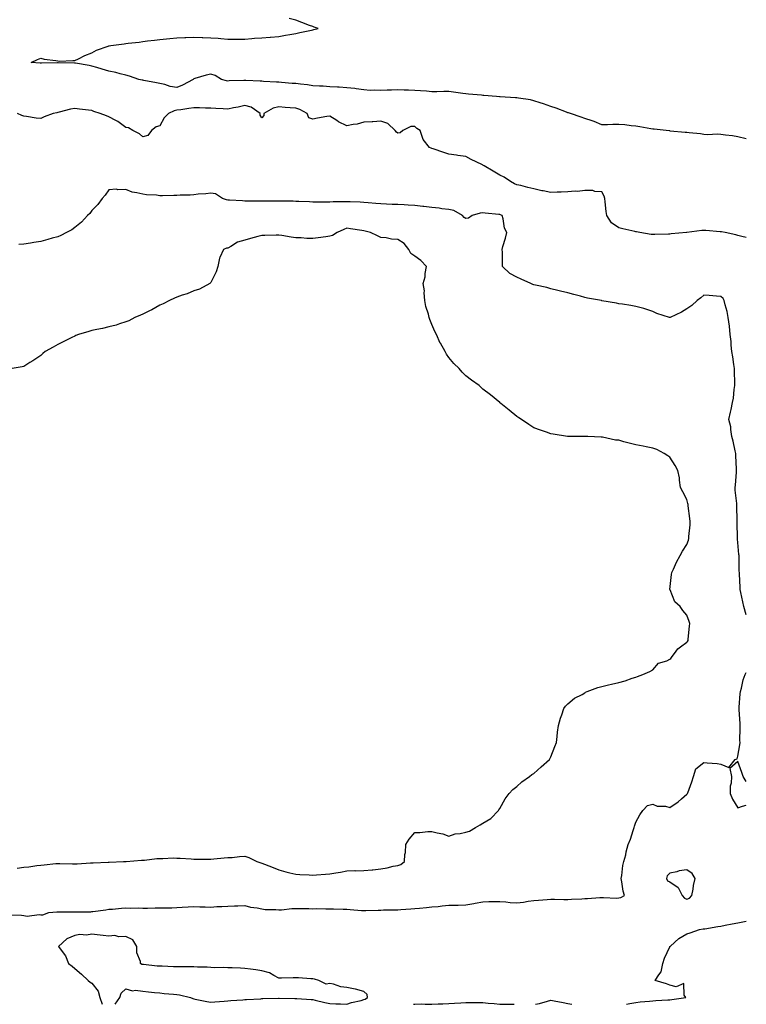
# Model space of a CAD drawing. Units: inches. Extents: x 899843 to 902483, y 7253018 to 7255658.
# Drawn here: x 902056 to 902483, y 7253018 to 7253597 of the extents above; entities that cross this region are included whole.
import ezdxf

# ---------------------------------------------------------------- set-up
doc = ezdxf.new("R2010")
doc.units = ezdxf.units.IN
doc.header["$MEASUREMENT"] = 0
doc.layers.add('Contour_89987253', color=7, linetype='Continuous', true_color=0xbb803a)

msp = doc.modelspace()

# ---------------------------------------------------------------- linework, layer by layer
at = {"layer": 'Contour_89987253'}
for points in [[(902483, 7253527.02, 3308), (902482.95, 7253527.03, 3308), (902478.05, 7253528.35, 3308), (902474.92, 7253528.79, 3308), (902470.76, 7253529.21, 3308), (902468.05, 7253529.57, 3308), (902465.86, 7253529.73, 3308), (902460.45, 7253529.52, 3308), (902458.05, 7253529.65, 3308), (902456.08, 7253529.95, 3308), (902449.42, 7253530.54, 3308), (902448.05, 7253530.73, 3308), (902446.97, 7253530.84, 3308), (902438.3, 7253531.68, 3308), (902438.05, 7253531.7, 3308), (902437.85, 7253531.72, 3308), (902435.92, 7253531.92, 3308), (902428.84, 7253532.7, 3308), (902428.05, 7253532.82, 3308), (902426.93, 7253533.04, 3308), (902420.28, 7253534.15, 3308), (902418.05, 7253534.61, 3308), (902415.25, 7253534.72, 3308), (902411.53, 7253535.4, 3308), (902408.05, 7253535.5, 3308), (902404.4, 7253535.57, 3308), (902401.36, 7253535.23, 3308), (902398.05, 7253535.31, 3308), (902393.49, 7253537.36, 3308), (902392.38, 7253537.59, 3308), (902388.05, 7253538.98, 3308), (902385.95, 7253539.82, 3308), (902379.69, 7253541.92, 3308), (902378.43, 7253542.3, 3308), (902378.05, 7253542.4, 3308), (902377.3, 7253542.67, 3308), (902371.23, 7253545.1, 3308), (902368.05, 7253546.11, 3308), (902363.71, 7253547.57, 3308), (902361.71, 7253548.26, 3308), (902358.05, 7253549.5, 3308), (902356.06, 7253549.93, 3308), (902349.07, 7253550.9, 3308), (902348.05, 7253551.1, 3308), (902347.28, 7253551.15, 3308), (902338.27, 7253551.7, 3308), (902338.05, 7253551.71, 3308), (902337.87, 7253551.74, 3308), (902336.09, 7253551.92, 3308), (902328.71, 7253552.57, 3308), (902328.05, 7253552.64, 3308), (902327.28, 7253552.68, 3308), (902319.57, 7253553.44, 3308), (902318.05, 7253553.52, 3308), (902316.29, 7253553.69, 3308), (902310.75, 7253554.62, 3308), (902308.05, 7253554.82, 3308), (902305.15, 7253554.82, 3308), (902300.93, 7253554.8, 3308), (902298.05, 7253554.8, 3308), (902294.93, 7253555.05, 3308), (902291.37, 7253555.23, 3308), (902288.05, 7253555.5, 3308), (902284.27, 7253555.71, 3308), (902281.76, 7253555.63, 3308), (902278.05, 7253555.87, 3308), (902274.22, 7253555.76, 3308), (902271.8, 7253555.68, 3308), (902268.05, 7253555.56, 3308), (902264.23, 7253555.74, 3308), (902261.73, 7253555.6, 3308), (902258.05, 7253555.81, 3308), (902253.52, 7253556.44, 3308), (902252.75, 7253556.62, 3308), (902248.05, 7253557.17, 3308), (902243.58, 7253557.45, 3308), (902242.49, 7253557.49, 3308), (902238.05, 7253557.74, 3308), (902234.11, 7253557.98, 3308), (902231.9, 7253558.07, 3308), (902228.05, 7253558.3, 3308), (902224.87, 7253558.75, 3308), (902220.81, 7253559.17, 3308), (902218.05, 7253559.53, 3308), (902215.82, 7253559.68, 3308), (902209.68, 7253560.29, 3308), (902208.05, 7253560.42, 3308), (902206.6, 7253560.47, 3308), (902199.1, 7253560.87, 3308), (902198.05, 7253560.91, 3308), (902197.07, 7253560.94, 3308), (902188.58, 7253561.39, 3308), (902188.05, 7253561.41, 3308), (902187.46, 7253561.33, 3308), (902178.86, 7253561.11, 3308), (902178.05, 7253560.97, 3308), (902177.23, 7253561.1, 3308), (902174.27, 7253561.92, 3308), (902170.53, 7253564.39, 3308), (902168.05, 7253565.11, 3308), (902165.37, 7253564.61, 3308), (902158.63, 7253562.5, 3308), (902158.05, 7253562.36, 3308), (902157.8, 7253562.17, 3308), (902157.71, 7253561.92, 3308), (902151.41, 7253558.56, 3308), (902148.05, 7253557.34, 3308), (902144.07, 7253557.94, 3308), (902140.98, 7253558.99, 3308), (902138.05, 7253559.6, 3308), (902136.12, 7253559.99, 3308), (902128.56, 7253561.4, 3308), (902128.05, 7253561.51, 3308), (902127.69, 7253561.56, 3308), (902125.79, 7253561.92, 3308), (902120.14, 7253564.01, 3308), (902118.05, 7253564.46, 3308), (902114.67, 7253565.3, 3308), (902112.24, 7253566.11, 3308), (902108.05, 7253566.94, 3308), (902104.19, 7253568.06, 3308), (902101.01, 7253568.96, 3308), (902098.05, 7253569.82, 3308), (902096.4, 7253570.27, 3308), (902088.43, 7253571.54, 3308), (902088.05, 7253571.63, 3308), (902087.76, 7253571.63, 3308), (902078.24, 7253571.72, 3308), (902077.85, 7253571.72, 3308), (902068.45, 7253571.53, 3308), (902068.05, 7253571.52, 3308), (902067.69, 7253571.56, 3308), (902062.4, 7253571.92, 3308), (902066.13, 7253573.83, 3308), (902068.05, 7253574.51, 3308), (902070.05, 7253573.92, 3308), (902076.83, 7253573.14, 3308), (902078.05, 7253572.87, 3308), (902078.92, 7253572.79, 3308), (902086.81, 7253573.15, 3308), (902088.05, 7253573.07, 3308), (902090.21, 7253574.09, 3308), (902093.94, 7253576.03, 3308), (902098.05, 7253577.63, 3308), (902100.76, 7253579.21, 3308), (902107.67, 7253581.55, 3308), (902108.05, 7253581.71, 3308), (902108.23, 7253581.73, 3308), (902109.14, 7253581.92, 3308), (902117.01, 7253582.96, 3308), (902118.05, 7253583.12, 3308), (902119.45, 7253583.33, 3308), (902125.97, 7253584, 3308), (902128.05, 7253584.34, 3308), (902130.78, 7253584.65, 3308), (902134.86, 7253585.1, 3308), (902138.05, 7253585.46, 3308), (902141.97, 7253585.84, 3308), (902143.97, 7253586, 3308), (902148.05, 7253586.41, 3308), (902152.78, 7253586.65, 3308), (902153.29, 7253586.68, 3308), (902158.05, 7253586.91, 3308), (902162.87, 7253586.74, 3308), (902163.26, 7253586.71, 3308), (902168.05, 7253586.53, 3308), (902172.36, 7253586.24, 3308), (902173.94, 7253586.03, 3308), (902178.05, 7253585.72, 3308), (902181.9, 7253585.77, 3308), (902184.29, 7253585.68, 3308), (902188.05, 7253585.73, 3308), (902192.21, 7253586.08, 3308), (902193.75, 7253586.23, 3308), (902198.05, 7253586.55, 3308), (902203.03, 7253586.9, 3308), (902203.06, 7253586.9, 3308), (902208.05, 7253587.28, 3308), (902211.95, 7253588.02, 3308), (902214.55, 7253588.42, 3308), (902218.05, 7253589.03, 3308), (902220.42, 7253589.56, 3308), (902227.17, 7253591.04, 3308), (902228.05, 7253591.23, 3308), (902228.62, 7253591.34, 3308), (902231.22, 7253591.92, 3308), (902228.88, 7253592.75, 3308), (902228.05, 7253593.09, 3308), (902226.17, 7253593.8, 3308), (902221.64, 7253595.51, 3308), (902218.05, 7253596.84, 3308), (902214.03, 7253597.9, 3308)], [(902483, 7253468.96, 3309), (902480.33, 7253469.63, 3309), (902478.05, 7253470.26, 3309), (902476.75, 7253470.61, 3309), (902470.55, 7253471.92, 3309), (902468.43, 7253472.29, 3309), (902468.05, 7253472.35, 3309), (902467.58, 7253472.39, 3309), (902459.19, 7253473.06, 3309), (902458.05, 7253473.18, 3309), (902456.81, 7253473.15, 3309), (902448.07, 7253471.94, 3309), (902448.03, 7253471.94, 3309), (902447.75, 7253471.92, 3309), (902438.74, 7253471.23, 3309), (902438.05, 7253471.08, 3309), (902437.16, 7253471.03, 3309), (902429.15, 7253470.82, 3309), (902428.05, 7253470.76, 3309), (902426.98, 7253470.85, 3309), (902420.47, 7253471.92, 3309), (902418.45, 7253472.31, 3309), (902418.05, 7253472.4, 3309), (902417.41, 7253472.56, 3309), (902410.31, 7253474.18, 3309), (902408.05, 7253474.8, 3309), (902403.79, 7253477.66, 3309), (902400.9, 7253481.92, 3309), (902400.55, 7253484.41, 3309), (902399.99, 7253489.98, 3309), (902399.73, 7253491.92, 3309), (902399.45, 7253493.33, 3309), (902398.05, 7253495.98, 3309), (902393.9, 7253496.07, 3309), (902392.79, 7253496.66, 3309), (902388.05, 7253496.7, 3309), (902383.78, 7253496.19, 3309), (902382.43, 7253496.3, 3309), (902378.05, 7253495.94, 3309), (902374.19, 7253495.78, 3309), (902371.8, 7253495.67, 3309), (902368.05, 7253495.51, 3309), (902363.55, 7253496.41, 3309), (902362.64, 7253496.52, 3309), (902358.05, 7253497.68, 3309), (902354.48, 7253498.36, 3309), (902350.42, 7253499.56, 3309), (902348.05, 7253500.08, 3309), (902346.75, 7253500.61, 3309), (902344.21, 7253501.92, 3309), (902340.64, 7253504.51, 3309), (902338.05, 7253505.75, 3309), (902334.2, 7253508.07, 3309), (902328.84, 7253511.13, 3309), (902328.05, 7253511.59, 3309), (902327.83, 7253511.7, 3309), (902327.38, 7253511.92, 3309), (902321.13, 7253515, 3309), (902318.05, 7253516.63, 3309), (902313.41, 7253517.28, 3309), (902312.57, 7253517.41, 3309), (902308.05, 7253518.06, 3309), (902305.13, 7253519, 3309), (902298.75, 7253521.22, 3309), (902298.05, 7253521.45, 3309), (902297.71, 7253521.58, 3309), (902296.73, 7253521.92, 3309), (902292.84, 7253526.71, 3309), (902292.79, 7253527.18, 3309), (902291.12, 7253531.92, 3309), (902289.27, 7253533.13, 3309), (902288.05, 7253534.4, 3309), (902285.61, 7253534.36, 3309), (902280.96, 7253531.92, 3309), (902279.45, 7253530.52, 3309), (902278.05, 7253530.46, 3309), (902277.17, 7253531.04, 3309), (902276.39, 7253531.92, 3309), (902272.14, 7253536.01, 3309), (902268.05, 7253537.37, 3309), (902263.26, 7253537.13, 3309), (902262.94, 7253537.04, 3309), (902258.05, 7253536.9, 3309), (902254.21, 7253535.77, 3309), (902251.71, 7253535.58, 3309), (902248.05, 7253534.82, 3309), (902243.2, 7253537.07, 3309), (902242.19, 7253537.79, 3309), (902238.05, 7253540.48, 3309), (902236.26, 7253540.13, 3309), (902230.8, 7253539.17, 3309), (902228.05, 7253538.61, 3309), (902225.6, 7253539.47, 3309), (902224.7, 7253541.92, 3309), (902220.43, 7253544.3, 3309), (902218.05, 7253545.1, 3309), (902214.62, 7253545.35, 3309), (902211.73, 7253545.59, 3309), (902208.05, 7253545.86, 3309), (902204.79, 7253545.18, 3309), (902199.18, 7253541.92, 3309), (902199.18, 7253540.79, 3309), (902198.05, 7253539.47, 3309), (902197.09, 7253540.96, 3309), (902197.13, 7253541.92, 3309), (902191.77, 7253545.64, 3309), (902188.05, 7253546.64, 3309), (902184.18, 7253545.79, 3309), (902181.37, 7253545.24, 3309), (902178.05, 7253544.54, 3309), (902175.31, 7253544.66, 3309), (902171.02, 7253544.89, 3309), (902168.05, 7253545.03, 3309), (902164.94, 7253545.04, 3309), (902161.44, 7253545.32, 3309), (902158.05, 7253545.33, 3309), (902155.11, 7253544.87, 3309), (902150.33, 7253544.2, 3309), (902148.05, 7253543.84, 3309), (902146.43, 7253543.53, 3309), (902143.1, 7253541.92, 3309), (902140.55, 7253539.42, 3309), (902138.05, 7253534.8, 3309), (902135.89, 7253534.08, 3309), (902133.22, 7253531.92, 3309), (902131.02, 7253528.95, 3309), (902128.05, 7253528.31, 3309), (902126.07, 7253529.95, 3309), (902122.09, 7253531.92, 3309), (902119.61, 7253533.48, 3309), (902118.05, 7253533.7, 3309), (902113.33, 7253537.2, 3309), (902112.21, 7253537.77, 3309), (902108.05, 7253540.1, 3309), (902106.71, 7253540.58, 3309), (902103.02, 7253541.92, 3309), (902099.32, 7253543.19, 3309), (902098.05, 7253543.71, 3309), (902096.03, 7253543.94, 3309), (902090.74, 7253544.61, 3309), (902088.05, 7253544.9, 3309), (902085.46, 7253544.52, 3309), (902078.81, 7253542.68, 3309), (902078.05, 7253542.54, 3309), (902077.52, 7253542.45, 3309), (902075.24, 7253541.92, 3309), (902069.95, 7253540.02, 3309), (902068.05, 7253539.02, 3309), (902065.37, 7253539.24, 3309), (902059.71, 7253540.27, 3309), (902058.05, 7253540.43, 3309), (902056.92, 7253540.79, 3309), (902054.41, 7253541.92, 3309)], [(902483, 7253247.16, 3310), (902481.47, 7253251.92, 3310), (902480.93, 7253254.8, 3310), (902479.8, 7253260.17, 3310), (902479.46, 7253261.92, 3310), (902479.41, 7253263.28, 3310), (902478.93, 7253271.04, 3310), (902478.9, 7253271.92, 3310), (902478.89, 7253272.76, 3310), (902478.72, 7253281.25, 3310), (902478.71, 7253281.92, 3310), (902478.67, 7253282.55, 3310), (902478.05, 7253289.6, 3310), (902477.82, 7253291.69, 3310), (902477.79, 7253291.92, 3310), (902477.78, 7253292.19, 3310), (902477.58, 7253301.45, 3310), (902477.56, 7253301.92, 3310), (902477.54, 7253302.43, 3310), (902477.38, 7253311.25, 3310), (902477.35, 7253311.92, 3310), (902477.34, 7253312.63, 3310), (902476.49, 7253320.36, 3310), (902476.46, 7253321.92, 3310), (902476.64, 7253323.33, 3310), (902477.21, 7253331.08, 3310), (902477.31, 7253331.92, 3310), (902477.28, 7253332.69, 3310), (902476.88, 7253340.76, 3310), (902476.85, 7253341.92, 3310), (902476.44, 7253343.52, 3310), (902475.29, 7253349.16, 3310), (902474.51, 7253351.92, 3310), (902473.83, 7253356.14, 3310), (902473.84, 7253357.71, 3310), (902472.81, 7253361.92, 3310), (902473.76, 7253366.21, 3310), (902474.07, 7253367.94, 3310), (902474.89, 7253371.92, 3310), (902475.47, 7253374.5, 3310), (902475.85, 7253379.72, 3310), (902476.24, 7253381.92, 3310), (902476.18, 7253383.79, 3310), (902476.08, 7253389.95, 3310), (902476.01, 7253391.92, 3310), (902475.67, 7253394.29, 3310), (902475.02, 7253398.88, 3310), (902474.58, 7253401.92, 3310), (902474.18, 7253405.8, 3310), (902474.03, 7253407.9, 3310), (902473.57, 7253411.92, 3310), (902473.04, 7253416.9, 3310), (902473.03, 7253416.94, 3310), (902472.42, 7253421.92, 3310), (902471.72, 7253425.59, 3310), (902470.57, 7253429.4, 3310), (902469.99, 7253431.92, 3310), (902469.32, 7253433.19, 3310), (902468.05, 7253434.38, 3310), (902465.51, 7253434.46, 3310), (902461.07, 7253434.94, 3310), (902458.05, 7253435.03, 3310), (902456.33, 7253433.64, 3310), (902454.06, 7253431.92, 3310), (902450.96, 7253429.02, 3310), (902448.05, 7253427.13, 3310), (902444.84, 7253425.13, 3310), (902438.13, 7253421.92, 3310), (902438.05, 7253421.89, 3310), (902438.03, 7253421.89, 3310), (902437.92, 7253421.92, 3310), (902430.4, 7253424.26, 3310), (902428.05, 7253425.46, 3310), (902423.22, 7253427.09, 3310), (902422.79, 7253427.18, 3310), (902418.05, 7253428.55, 3310), (902415.15, 7253429.02, 3310), (902410.21, 7253429.76, 3310), (902408.05, 7253430.1, 3310), (902406.56, 7253430.43, 3310), (902398.12, 7253431.85, 3310), (902398.05, 7253431.86, 3310), (902398, 7253431.87, 3310), (902397.74, 7253431.92, 3310), (902389.55, 7253433.41, 3310), (902388.05, 7253433.79, 3310), (902385.5, 7253434.47, 3310), (902381.63, 7253435.5, 3310), (902378.05, 7253436.47, 3310), (902373.67, 7253437.54, 3310), (902372.05, 7253437.92, 3310), (902368.05, 7253438.87, 3310), (902365.71, 7253439.59, 3310), (902358.97, 7253441, 3310), (902358.05, 7253441.25, 3310), (902357.53, 7253441.39, 3310), (902356.17, 7253441.92, 3310), (902350.67, 7253444.55, 3310), (902348.05, 7253445.8, 3310), (902343.99, 7253447.87, 3310), (902339.68, 7253451.92, 3310), (902339.51, 7253453.38, 3310), (902339.54, 7253460.43, 3310), (902339.4, 7253461.92, 3310), (902339.86, 7253463.74, 3310), (902341.36, 7253468.61, 3310), (902342.1, 7253471.92, 3310), (902340.74, 7253474.61, 3310), (902339.99, 7253479.98, 3310), (902339.4, 7253481.92, 3310), (902338.49, 7253482.36, 3310), (902338.05, 7253482.48, 3310), (902337.42, 7253482.55, 3310), (902329.46, 7253483.33, 3310), (902328.05, 7253483.5, 3310), (902326.55, 7253483.41, 3310), (902321.77, 7253481.92, 3310), (902319.59, 7253480.38, 3310), (902318.05, 7253480.25, 3310), (902317.02, 7253480.88, 3310), (902316.05, 7253481.92, 3310), (902310.96, 7253484.83, 3310), (902308.05, 7253485.54, 3310), (902303.98, 7253485.99, 3310), (902302.36, 7253486.23, 3310), (902298.05, 7253486.66, 3310), (902293.34, 7253487.21, 3310), (902292.69, 7253487.28, 3310), (902288.05, 7253487.81, 3310), (902284.19, 7253488.05, 3310), (902281.81, 7253488.16, 3310), (902278.05, 7253488.39, 3310), (902274.67, 7253488.53, 3310), (902271.31, 7253488.66, 3310), (902268.05, 7253488.79, 3310), (902265.15, 7253489.02, 3310), (902260.55, 7253489.42, 3310), (902258.05, 7253489.62, 3310), (902255.89, 7253489.75, 3310), (902249.99, 7253489.98, 3310), (902248.05, 7253490.09, 3310), (902246.1, 7253489.98, 3310), (902239.92, 7253490.05, 3310), (902238.05, 7253489.92, 3310), (902236, 7253489.87, 3310), (902230.06, 7253489.91, 3310), (902228.05, 7253489.86, 3310), (902226.09, 7253489.96, 3310), (902219.76, 7253490.21, 3310), (902218.05, 7253490.3, 3310), (902216.47, 7253490.34, 3310), (902209.57, 7253490.4, 3310), (902208.05, 7253490.44, 3310), (902206.45, 7253490.33, 3310), (902199.52, 7253490.45, 3310), (902198.05, 7253490.33, 3310), (902196.46, 7253490.33, 3310), (902189.5, 7253490.47, 3310), (902188.05, 7253490.48, 3310), (902186.69, 7253490.56, 3310), (902178.96, 7253491.01, 3310), (902178.05, 7253491.06, 3310), (902177.31, 7253491.18, 3310), (902174.9, 7253491.92, 3310), (902170.88, 7253494.75, 3310), (902168.05, 7253495.2, 3310), (902165.2, 7253494.77, 3310), (902160.66, 7253494.53, 3310), (902158.05, 7253494.2, 3310), (902155.97, 7253494, 3310), (902150.05, 7253493.92, 3310), (902148.05, 7253493.76, 3310), (902146.21, 7253493.76, 3310), (902139.71, 7253493.58, 3310), (902138.05, 7253493.58, 3310), (902136.11, 7253493.86, 3310), (902130.2, 7253494.08, 3310), (902128.05, 7253494.48, 3310), (902124.57, 7253495.4, 3310), (902121.82, 7253495.7, 3310), (902118.05, 7253497.24, 3310), (902113.25, 7253497.12, 3310), (902112.58, 7253497.39, 3310), (902108.05, 7253497.1, 3310), (902105.97, 7253494, 3310), (902104.07, 7253491.92, 3310), (902101.55, 7253488.41, 3310), (902098.05, 7253484.93, 3310), (902096.82, 7253483.14, 3310), (902095.57, 7253481.92, 3310), (902091.92, 7253478.05, 3310), (902088.05, 7253474.98, 3310), (902086.36, 7253473.61, 3310), (902083.16, 7253471.92, 3310), (902079.77, 7253470.2, 3310), (902078.05, 7253469.5, 3310), (902074.69, 7253468.56, 3310), (902072.18, 7253467.79, 3310), (902068.05, 7253466.73, 3310), (902063.9, 7253466.07, 3310), (902061.91, 7253465.78, 3310), (902058.05, 7253465.19, 3310), (902055.11, 7253464.86, 3310)], [(902054.2, 7253098.06, 3311), (902058.05, 7253098.58, 3311), (902061, 7253098.96, 3311), (902065.72, 7253099.6, 3311), (902068.05, 7253099.9, 3311), (902070.02, 7253099.95, 3311), (902076.95, 7253100.82, 3311), (902078.05, 7253100.86, 3311), (902079.16, 7253100.81, 3311), (902086.73, 7253100.6, 3311), (902088.05, 7253100.54, 3311), (902089.37, 7253100.6, 3311), (902097.27, 7253101.14, 3311), (902098.05, 7253101.17, 3311), (902098.74, 7253101.23, 3311), (902107.73, 7253101.61, 3311), (902108.05, 7253101.63, 3311), (902108.33, 7253101.64, 3311), (902116.7, 7253101.92, 3311), (902117.95, 7253102.02, 3311), (902118.05, 7253102.03, 3311), (902118.16, 7253102.03, 3311), (902127.18, 7253102.79, 3311), (902128.05, 7253102.82, 3311), (902128.97, 7253102.85, 3311), (902136.23, 7253103.74, 3311), (902138.05, 7253103.79, 3311), (902139.82, 7253103.69, 3311), (902145.85, 7253104.12, 3311), (902148.05, 7253104.03, 3311), (902150.01, 7253103.87, 3311), (902156.4, 7253103.57, 3311), (902158.05, 7253103.44, 3311), (902159.55, 7253103.42, 3311), (902166.5, 7253103.46, 3311), (902168.05, 7253103.44, 3311), (902169.74, 7253103.61, 3311), (902175.89, 7253104.08, 3311), (902178.05, 7253104.31, 3311), (902180.58, 7253104.45, 3311), (902184.99, 7253104.98, 3311), (902188.05, 7253105.14, 3311), (902190.48, 7253104.35, 3311), (902195.12, 7253101.92, 3311), (902197.38, 7253101.25, 3311), (902198.05, 7253101.01, 3311), (902199.55, 7253100.42, 3311), (902204.66, 7253098.53, 3311), (902208.05, 7253097.07, 3311), (902212.09, 7253095.96, 3311), (902214.57, 7253095.4, 3311), (902218.05, 7253094.52, 3311), (902220.48, 7253094.35, 3311), (902225.9, 7253094.07, 3311), (902228.05, 7253093.93, 3311), (902230.25, 7253094.13, 3311), (902235.49, 7253094.48, 3311), (902238.05, 7253094.72, 3311), (902241.49, 7253095.36, 3311), (902244.29, 7253095.68, 3311), (902248.05, 7253096.5, 3311), (902252.74, 7253096.61, 3311), (902253.41, 7253096.56, 3311), (902258.05, 7253096.67, 3311), (902262.93, 7253097.04, 3311), (902263.26, 7253097.13, 3311), (902268.05, 7253097.68, 3311), (902271.79, 7253098.18, 3311), (902275.3, 7253099.17, 3311), (902278.05, 7253099.64, 3311), (902279.83, 7253100.14, 3311), (902281.92, 7253101.92, 3311), (902282.19, 7253106.06, 3311), (902282.64, 7253107.33, 3311), (902282.76, 7253111.92, 3311), (902284.75, 7253115.22, 3311), (902288.05, 7253119, 3311), (902290.95, 7253119.02, 3311), (902295.76, 7253119.63, 3311), (902298.05, 7253119.66, 3311), (902301.17, 7253118.8, 3311), (902304.47, 7253118.34, 3311), (902308.05, 7253116.9, 3311), (902311.67, 7253118.3, 3311), (902314.63, 7253118.5, 3311), (902318.05, 7253119.33, 3311), (902320.14, 7253119.83, 3311), (902323.74, 7253121.92, 3311), (902326.4, 7253123.56, 3311), (902328.05, 7253124.46, 3311), (902332.76, 7253127.21, 3311), (902337.19, 7253131.92, 3311), (902337.5, 7253132.47, 3311), (902338.05, 7253133.27, 3311), (902341.19, 7253138.79, 3311), (902343.59, 7253141.92, 3311), (902345.65, 7253144.31, 3311), (902348.05, 7253146.02, 3311), (902351.06, 7253148.91, 3311), (902355.53, 7253151.92, 3311), (902356.88, 7253153.09, 3311), (902358.05, 7253153.83, 3311), (902362.29, 7253157.68, 3311), (902367.26, 7253161.92, 3311), (902367.51, 7253162.46, 3311), (902368.05, 7253163.59, 3311), (902370.34, 7253169.63, 3311), (902371.3, 7253171.92, 3311), (902371.71, 7253175.58, 3311), (902371.98, 7253177.99, 3311), (902372.48, 7253181.92, 3311), (902373.66, 7253186.31, 3311), (902374.41, 7253188.29, 3311), (902375.59, 7253191.92, 3311), (902376.6, 7253193.37, 3311), (902378.05, 7253194.66, 3311), (902381.95, 7253198.02, 3311), (902386.44, 7253200.31, 3311), (902388.05, 7253201.26, 3311), (902388.45, 7253201.52, 3311), (902389.37, 7253201.92, 3311), (902395.68, 7253204.29, 3311), (902398.05, 7253204.85, 3311), (902401.97, 7253205.85, 3311), (902403.68, 7253206.3, 3311), (902408.05, 7253207.32, 3311), (902411.66, 7253208.31, 3311), (902415.94, 7253209.81, 3311), (902418.05, 7253210.46, 3311), (902419.07, 7253210.9, 3311), (902422.1, 7253211.92, 3311), (902426.26, 7253213.71, 3311), (902428.05, 7253214.67, 3311), (902431.31, 7253218.66, 3311), (902436.17, 7253220.04, 3311), (902438.05, 7253220.97, 3311), (902438.53, 7253221.44, 3311), (902439.02, 7253221.92, 3311), (902441.84, 7253225.71, 3311), (902442.8, 7253227.16, 3311), (902444.38, 7253228.26, 3311), (902448.05, 7253231.06, 3311), (902448.47, 7253231.5, 3311), (902448.74, 7253231.92, 3311), (902448.83, 7253232.7, 3311), (902449.63, 7253240.34, 3311), (902449.81, 7253241.92, 3311), (902449.31, 7253243.18, 3311), (902448.05, 7253246.84, 3311), (902445.76, 7253249.63, 3311), (902444, 7253251.92, 3311), (902440.9, 7253254.77, 3311), (902438.15, 7253261.81, 3311), (902438.1, 7253261.92, 3311), (902438.1, 7253261.97, 3311), (902439.07, 7253270.9, 3311), (902439.13, 7253271.92, 3311), (902440.13, 7253274.01, 3311), (902441.93, 7253278.04, 3311), (902444.04, 7253281.92, 3311), (902445.43, 7253284.54, 3311), (902448.05, 7253288.46, 3311), (902448.94, 7253291.03, 3311), (902449.18, 7253291.92, 3311), (902449.22, 7253293.09, 3311), (902449.91, 7253300.06, 3311), (902449.97, 7253301.92, 3311), (902449.79, 7253303.66, 3311), (902448.81, 7253311.16, 3311), (902448.73, 7253311.92, 3311), (902448.65, 7253312.53, 3311), (902448.05, 7253314.93, 3311), (902445.62, 7253319.49, 3311), (902444.38, 7253321.92, 3311), (902443.72, 7253326.26, 3311), (902443.77, 7253327.64, 3311), (902442.73, 7253331.92, 3311), (902441.13, 7253335, 3311), (902438.05, 7253339.84, 3311), (902436.84, 7253340.71, 3311), (902434.76, 7253341.92, 3311), (902430.47, 7253344.34, 3311), (902428.05, 7253345.2, 3311), (902424.02, 7253345.95, 3311), (902422.42, 7253346.3, 3311), (902418.05, 7253347.04, 3311), (902414.1, 7253347.97, 3311), (902411.03, 7253348.94, 3311), (902408.05, 7253349.74, 3311), (902406.04, 7253349.91, 3311), (902398.46, 7253351.51, 3311), (902398.05, 7253351.55, 3311), (902397.66, 7253351.54, 3311), (902389.87, 7253351.92, 3311), (902388.13, 7253352.01, 3311), (902388.05, 7253352.02, 3311), (902387.94, 7253352.03, 3311), (902378.16, 7253352.03, 3311), (902378.05, 7253352.04, 3311), (902377.91, 7253352.06, 3311), (902369.48, 7253353.35, 3311), (902368.05, 7253353.58, 3311), (902365.51, 7253354.47, 3311), (902361.9, 7253355.77, 3311), (902358.05, 7253357.15, 3311), (902355.16, 7253359.03, 3311), (902350.86, 7253361.92, 3311), (902349.19, 7253363.06, 3311), (902348.05, 7253363.75, 3311), (902343.55, 7253367.43, 3311), (902338.61, 7253371.36, 3311), (902338.05, 7253371.81, 3311), (902337.99, 7253371.86, 3311), (902337.94, 7253371.92, 3311), (902332.55, 7253376.42, 3311), (902328.05, 7253379.89, 3311), (902326.98, 7253380.85, 3311), (902325.92, 7253381.92, 3311), (902321.27, 7253385.14, 3311), (902318.05, 7253387.66, 3311), (902315.88, 7253389.75, 3311), (902314.15, 7253391.92, 3311), (902311.06, 7253394.93, 3311), (902308.05, 7253398.55, 3311), (902306.6, 7253400.47, 3311), (902305.89, 7253401.92, 3311), (902303.04, 7253406.91, 3311), (902303.02, 7253406.95, 3311), (902300.75, 7253411.92, 3311), (902299.89, 7253413.76, 3311), (902298.05, 7253417.96, 3311), (902296.87, 7253420.75, 3311), (902296.55, 7253421.92, 3311), (902296.1, 7253423.86, 3311), (902294.56, 7253428.43, 3311), (902293.98, 7253431.92, 3311), (902293.52, 7253436.45, 3311), (902293.78, 7253437.65, 3311), (902292.84, 7253441.92, 3311), (902294.16, 7253445.81, 3311), (902294.09, 7253447.96, 3311), (902294.83, 7253451.92, 3311), (902291.62, 7253455.49, 3311), (902288.05, 7253458.14, 3311), (902285.72, 7253459.59, 3311), (902284.59, 7253461.92, 3311), (902281.68, 7253465.54, 3311), (902278.05, 7253467.78, 3311), (902274.23, 7253468.09, 3311), (902271.22, 7253468.75, 3311), (902268.05, 7253469.08, 3311), (902266.16, 7253470.03, 3311), (902262.03, 7253471.92, 3311), (902258.85, 7253472.72, 3311), (902258.05, 7253472.88, 3311), (902256.88, 7253473.08, 3311), (902250.22, 7253474.1, 3311), (902248.05, 7253474.51, 3311), (902246.21, 7253473.76, 3311), (902242.26, 7253471.92, 3311), (902239.66, 7253470.31, 3311), (902238.05, 7253469.8, 3311), (902235.63, 7253469.5, 3311), (902231.21, 7253468.76, 3311), (902228.05, 7253468.4, 3311), (902224.56, 7253468.42, 3311), (902221.11, 7253468.86, 3311), (902218.05, 7253468.89, 3311), (902215.34, 7253469.21, 3311), (902209.84, 7253470.13, 3311), (902208.05, 7253470.36, 3311), (902206.55, 7253470.42, 3311), (902199.77, 7253470.2, 3311), (902198.05, 7253470.25, 3311), (902195.76, 7253469.63, 3311), (902191.47, 7253468.5, 3311), (902188.05, 7253467.54, 3311), (902183.72, 7253466.25, 3311), (902179.82, 7253463.69, 3311), (902178.05, 7253462.76, 3311), (902177.26, 7253462.71, 3311), (902175.47, 7253461.92, 3311), (902173.4, 7253457.27, 3311), (902173.13, 7253456.84, 3311), (902172.12, 7253451.92, 3311), (902171.15, 7253448.82, 3311), (902168.05, 7253442.56, 3311), (902167.73, 7253442.23, 3311), (902167.42, 7253441.92, 3311), (902161.32, 7253438.65, 3311), (902158.05, 7253437.59, 3311), (902154.1, 7253435.87, 3311), (902151.21, 7253435.07, 3311), (902148.05, 7253433.97, 3311), (902146.71, 7253433.27, 3311), (902143.78, 7253431.92, 3311), (902140, 7253429.97, 3311), (902138.05, 7253429.15, 3311), (902133.42, 7253426.55, 3311), (902132.02, 7253425.89, 3311), (902128.05, 7253423.91, 3311), (902126.68, 7253423.29, 3311), (902123.33, 7253421.92, 3311), (902119.86, 7253420.11, 3311), (902118.05, 7253419.4, 3311), (902114.4, 7253418.27, 3311), (902112.41, 7253417.56, 3311), (902108.05, 7253416.41, 3311), (902104.41, 7253415.55, 3311), (902101.05, 7253414.92, 3311), (902098.05, 7253414.25, 3311), (902096.25, 7253413.72, 3311), (902090.26, 7253411.92, 3311), (902088.67, 7253411.3, 3311), (902088.05, 7253411.07, 3311), (902086.38, 7253410.25, 3311), (902081.92, 7253408.05, 3311), (902078.05, 7253406.13, 3311), (902075.36, 7253404.61, 3311), (902070.53, 7253401.92, 3311), (902069.22, 7253400.75, 3311), (902068.05, 7253399.69, 3311), (902063.42, 7253396.56, 3311), (902061.54, 7253395.42, 3311), (902058.05, 7253393.24, 3311), (902057.02, 7253392.95, 3311), (902051.28, 7253391.92, 3311)], [(902049.27, 7253070.7, 3310), (902056.59, 7253070.46, 3310), (902058.05, 7253070.17, 3310), (902060.05, 7253069.92, 3310), (902067.05, 7253070.92, 3310), (902068.05, 7253070.69, 3310), (902069.25, 7253070.72, 3310), (902072.78, 7253071.92, 3310), (902077.55, 7253072.42, 3310), (902078.05, 7253072.45, 3310), (902078.56, 7253072.43, 3310), (902087.59, 7253072.38, 3310), (902088.05, 7253072.37, 3310), (902088.52, 7253072.39, 3310), (902097.49, 7253072.48, 3310), (902098.05, 7253072.51, 3310), (902098.72, 7253072.59, 3310), (902106.31, 7253073.66, 3310), (902108.05, 7253073.87, 3310), (902110.13, 7253074, 3310), (902115.43, 7253074.55, 3310), (902118.05, 7253074.69, 3310), (902120.76, 7253074.63, 3310), (902125.32, 7253074.65, 3310), (902128.05, 7253074.6, 3310), (902130.72, 7253074.59, 3310), (902135.27, 7253074.7, 3310), (902138.05, 7253074.68, 3310), (902140.93, 7253074.8, 3310), (902145.2, 7253074.77, 3310), (902148.05, 7253074.88, 3310), (902151.2, 7253075.07, 3310), (902154.68, 7253075.29, 3310), (902158.05, 7253075.5, 3310), (902161.51, 7253075.39, 3310), (902164.67, 7253075.3, 3310), (902168.05, 7253075.18, 3310), (902171.59, 7253075.46, 3310), (902174.49, 7253075.48, 3310), (902178.05, 7253075.81, 3310), (902182.06, 7253075.93, 3310), (902183.95, 7253076.01, 3310), (902188.05, 7253076.14, 3310), (902191.35, 7253075.21, 3310), (902195.29, 7253074.68, 3310), (902198.05, 7253074.07, 3310), (902199.91, 7253073.78, 3310), (902206.26, 7253073.71, 3310), (902208.05, 7253073.49, 3310), (902209.67, 7253073.54, 3310), (902215.63, 7253074.34, 3310), (902218.05, 7253074.4, 3310), (902220.49, 7253074.36, 3310), (902225.71, 7253074.26, 3310), (902228.05, 7253074.23, 3310), (902230.39, 7253074.26, 3310), (902235.76, 7253074.21, 3310), (902238.05, 7253074.23, 3310), (902240.28, 7253074.15, 3310), (902245.92, 7253074.06, 3310), (902248.05, 7253073.98, 3310), (902249.93, 7253073.8, 3310), (902256.74, 7253073.23, 3310), (902258.05, 7253073.11, 3310), (902259.25, 7253073.12, 3310), (902266.52, 7253073.44, 3310), (902268.05, 7253073.45, 3310), (902269.62, 7253073.49, 3310), (902276.44, 7253073.53, 3310), (902278.05, 7253073.57, 3310), (902279.8, 7253073.67, 3310), (902285.75, 7253074.22, 3310), (902288.05, 7253074.34, 3310), (902290.71, 7253074.58, 3310), (902294.99, 7253074.98, 3310), (902298.05, 7253075.24, 3310), (902301.73, 7253075.6, 3310), (902304.11, 7253075.86, 3310), (902308.05, 7253076.24, 3310), (902312.45, 7253076.31, 3310), (902313.59, 7253076.37, 3310), (902318.05, 7253076.46, 3310), (902322.77, 7253077.2, 3310), (902323.58, 7253077.45, 3310), (902328.05, 7253078.37, 3310), (902331.53, 7253078.44, 3310), (902334.59, 7253078.46, 3310), (902338.05, 7253078.54, 3310), (902341.65, 7253078.32, 3310), (902344.05, 7253077.92, 3310), (902348.05, 7253077.72, 3310), (902351.86, 7253078.11, 3310), (902354.78, 7253078.66, 3310), (902358.05, 7253079.04, 3310), (902360.77, 7253079.21, 3310), (902365.83, 7253079.7, 3310), (902368.05, 7253079.84, 3310), (902370.11, 7253079.86, 3310), (902375.72, 7253079.59, 3310), (902378.05, 7253079.61, 3310), (902380.2, 7253079.77, 3310), (902386.22, 7253080.09, 3310), (902388.05, 7253080.22, 3310), (902389.64, 7253080.33, 3310), (902396.94, 7253080.81, 3310), (902398.05, 7253080.88, 3310), (902399.06, 7253080.91, 3310), (902406.62, 7253080.49, 3310), (902408.05, 7253080.54, 3310), (902409.2, 7253080.77, 3310), (902411.32, 7253081.92, 3310), (902410.6, 7253084.47, 3310), (902409.86, 7253090.1, 3310), (902409.46, 7253091.92, 3310), (902409.86, 7253093.73, 3310), (902410.34, 7253099.63, 3310), (902411.06, 7253101.92, 3310), (902412.05, 7253105.92, 3310), (902412.36, 7253107.61, 3310), (902413.61, 7253111.92, 3310), (902414.81, 7253115.16, 3310), (902416.45, 7253120.32, 3310), (902417, 7253121.92, 3310), (902417.23, 7253122.74, 3310), (902418.05, 7253125.23, 3310), (902420.44, 7253129.54, 3310), (902422.14, 7253131.92, 3310), (902424.98, 7253134.99, 3310), (902428.05, 7253135.64, 3310), (902430.65, 7253134.52, 3310), (902435.52, 7253134.46, 3310), (902438.05, 7253133.85, 3310), (902442.95, 7253137.03, 3310), (902444.94, 7253138.81, 3310), (902448.05, 7253141.54, 3310), (902448.25, 7253141.72, 3310), (902448.42, 7253141.92, 3310), (902448.6, 7253142.48, 3310), (902451.03, 7253148.94, 3310), (902451.91, 7253151.92, 3310), (902453.37, 7253156.6, 3310), (902458.05, 7253160.3, 3310), (902460, 7253159.97, 3310), (902465.81, 7253159.68, 3310), (902468.05, 7253159.18, 3310), (902472.74, 7253157.23, 3310), (902476.37, 7253161.92, 3310), (902477.53, 7253162.44, 3310), (902478.05, 7253163.91, 3310), (902479.29, 7253170.68, 3310), (902479.3, 7253171.92, 3310), (902479.27, 7253173.14, 3310), (902479.45, 7253180.52, 3310), (902479.43, 7253181.92, 3310), (902479.35, 7253183.22, 3310), (902478.84, 7253191.14, 3310), (902478.79, 7253191.92, 3310), (902478.88, 7253192.75, 3310), (902479.36, 7253200.61, 3310), (902479.51, 7253201.92, 3310), (902480.15, 7253204.02, 3310), (902481.22, 7253208.76, 3310), (902482.4, 7253211.92, 3310), (902483, 7253213.26, 3310)], [(902483, 7253149.1, 3310), (902481.21, 7253151.92, 3310), (902480.46, 7253154.33, 3310), (902478.05, 7253160.79, 3310), (902473.25, 7253156.72, 3310), (902474.3, 7253151.92, 3310), (902474.12, 7253147.99, 3310), (902473.59, 7253146.38, 3310), (902473.48, 7253141.92, 3310), (902474.89, 7253138.76, 3310), (902478.05, 7253133.55, 3310), (902480.75, 7253134.62, 3310), (902483, 7253135.09, 3310)], [(902412.44, 7253018, 3309), (902414.51, 7253018.38, 3309), (902418.05, 7253019.04, 3309), (902420.57, 7253019.4, 3309), (902426, 7253019.87, 3309), (902428.05, 7253020.13, 3309), (902429.75, 7253020.22, 3309), (902436.79, 7253020.66, 3309), (902438.05, 7253020.72, 3309), (902439.13, 7253020.84, 3309), (902447.51, 7253021.92, 3309), (902446.54, 7253023.43, 3309), (902446.31, 7253030.18, 3309), (902441.68, 7253028.29, 3309), (902438.05, 7253029.34, 3309), (902436.14, 7253030.01, 3309), (902429.36, 7253031.92, 3309), (902431.48, 7253035.35, 3309), (902432.86, 7253037.11, 3309), (902434, 7253041.92, 3309), (902434.92, 7253045.05, 3309), (902437.97, 7253051.83, 3309), (902438, 7253051.92, 3309), (902438.02, 7253051.95, 3309), (902438.05, 7253051.96, 3309), (902438.4, 7253052.26, 3309), (902443.29, 7253056.69, 3309), (902448.05, 7253059.41, 3309), (902449.91, 7253060.06, 3309), (902455.5, 7253061.92, 3309), (902457.66, 7253062.3, 3309), (902458.05, 7253062.37, 3309), (902458.56, 7253062.43, 3309), (902466.18, 7253063.8, 3309), (902468.05, 7253064, 3309), (902470.61, 7253064.48, 3309), (902474.69, 7253065.29, 3309), (902478.05, 7253065.9, 3309), (902482.94, 7253066.81, 3309), (902483, 7253066.82, 3309)], [(902111.75, 7253018, 3310), (902111.83, 7253018.14, 3310), (902114.55, 7253021.92, 3310), (902115.33, 7253024.64, 3310), (902118.05, 7253027.05, 3310), (902122.04, 7253025.91, 3310), (902123.74, 7253026.24, 3310), (902128.05, 7253025.66, 3310), (902131.44, 7253025.31, 3310), (902134.98, 7253024.99, 3310), (902138.05, 7253024.67, 3310), (902140.54, 7253024.41, 3310), (902146.08, 7253023.89, 3310), (902148.05, 7253023.69, 3310), (902149.7, 7253023.57, 3310), (902156.04, 7253021.92, 3310), (902157.52, 7253021.39, 3310), (902158.05, 7253021.22, 3310), (902158.9, 7253021.07, 3310), (902165.77, 7253019.64, 3310), (902168.05, 7253019.28, 3310), (902170.42, 7253019.55, 3310), (902175.95, 7253019.81, 3310), (902178.05, 7253020.02, 3310), (902179.79, 7253020.18, 3310), (902186.82, 7253020.7, 3310), (902188.05, 7253020.81, 3310), (902189.12, 7253020.86, 3310), (902197.43, 7253021.3, 3310), (902198.05, 7253021.33, 3310), (902198.61, 7253021.36, 3310), (902207.77, 7253021.64, 3310), (902208.05, 7253021.65, 3310), (902208.32, 7253021.65, 3310), (902217.54, 7253021.41, 3310), (902218.05, 7253021.4, 3310), (902218.59, 7253021.38, 3310), (902226.98, 7253020.85, 3310), (902228.05, 7253020.8, 3310), (902229.48, 7253020.48, 3310), (902235.12, 7253018.99, 3310), (902238.05, 7253018.42, 3310), (902241.65, 7253018.32, 3310), (902244.39, 7253018.27, 3310), (902248.05, 7253018.15, 3310), (902250.82, 7253019.15, 3310), (902256.45, 7253020.32, 3310), (902258.05, 7253020.79, 3310), (902258.86, 7253021.12, 3310), (902260.12, 7253021.92, 3310), (902259.92, 7253023.79, 3310), (902258.05, 7253025.51, 3310), (902253.1, 7253026.97, 3310), (902253, 7253026.97, 3310), (902248.05, 7253027.9, 3310), (902244.47, 7253028.35, 3310), (902240.2, 7253029.77, 3310), (902238.05, 7253030.16, 3310), (902235.96, 7253029.83, 3310), (902231.53, 7253031.92, 3310), (902229, 7253032.87, 3310), (902228.05, 7253033.04, 3310), (902226.9, 7253033.07, 3310), (902219.68, 7253033.55, 3310), (902218.05, 7253033.59, 3310), (902216.38, 7253033.59, 3310), (902209.53, 7253033.39, 3310), (902208.05, 7253033.4, 3310), (902205.11, 7253034.87, 3310), (902202.59, 7253036.45, 3310), (902198.05, 7253037.75, 3310), (902194.42, 7253038.3, 3310), (902191.3, 7253038.68, 3310), (902188.05, 7253039.14, 3310), (902185.41, 7253039.28, 3310), (902180.57, 7253039.39, 3310), (902178.05, 7253039.53, 3310), (902175.76, 7253039.63, 3310), (902170.48, 7253039.49, 3310), (902168.05, 7253039.59, 3310), (902165.91, 7253039.77, 3310), (902160.14, 7253039.83, 3310), (902158.05, 7253039.99, 3310), (902156.19, 7253040.06, 3310), (902149.95, 7253040.02, 3310), (902148.05, 7253040.08, 3310), (902146.17, 7253040.04, 3310), (902139.48, 7253040.49, 3310), (902138.05, 7253040.46, 3310), (902136.56, 7253040.44, 3310), (902128.51, 7253041.46, 3310), (902128.05, 7253041.45, 3310), (902127.51, 7253041.38, 3310), (902126.74, 7253041.92, 3310), (902126.72, 7253043.25, 3310), (902124.48, 7253048.36, 3310), (902124.47, 7253051.92, 3310), (902122.07, 7253055.94, 3310), (902118.05, 7253057.89, 3310), (902113.84, 7253057.7, 3310), (902111.53, 7253058.44, 3310), (902108.05, 7253058.11, 3310), (902104.64, 7253058.51, 3310), (902101.17, 7253058.8, 3310), (902098.05, 7253059.16, 3310), (902094.89, 7253058.76, 3310), (902091, 7253058.97, 3310), (902088.05, 7253058.42, 3310), (902083.38, 7253056.59, 3310), (902078.43, 7253051.92, 3310), (902079.36, 7253050.61, 3310), (902082.64, 7253046.51, 3310), (902084.4, 7253041.92, 3310), (902086.49, 7253040.36, 3310), (902088.05, 7253039.13, 3310), (902091.89, 7253035.76, 3310), (902095.89, 7253031.92, 3310), (902097.15, 7253031.01, 3310), (902098.05, 7253030.44, 3310), (902101.85, 7253025.72, 3310), (902102.72, 7253021.92, 3310), (902104.11, 7253018, 3310)], [(902287.25, 7253018, 3309), (902288.05, 7253018.13, 3309), (902291.76, 7253018.22, 3309), (902294.15, 7253018.02, 3309), (902298.05, 7253018.09, 3309), (902301.72, 7253018.25, 3309), (902304.49, 7253018.36, 3309), (902308.05, 7253018.5, 3309), (902311.29, 7253018.69, 3309), (902315.07, 7253018.93, 3309), (902318.05, 7253019.11, 3309), (902320.88, 7253019.1, 3309), (902325.15, 7253019.02, 3309), (902328.05, 7253019.01, 3309), (902331.26, 7253018.71, 3309), (902334.65, 7253018.52, 3309), (902338.05, 7253018.17, 3309), (902341.89, 7253018.08, 3309), (902344.19, 7253018.05, 3309), (902346.52, 7253018, 3309)], [(902359.03, 7253018, 3309), (902361.44, 7253018.52, 3309), (902366.02, 7253019.89, 3309), (902368.05, 7253020.4, 3309), (902369.93, 7253020.04, 3309), (902375.24, 7253019.11, 3309), (902378.05, 7253018.55, 3309), (902380.31, 7253018, 3309)]]:
    msp.add_polyline3d(points, dxfattribs=at)
msp.add_polyline3d([(902448.05, 7253079.94, 3310), (902449.51, 7253080.46, 3310), (902451.03, 7253081.92, 3310), (902451.77, 7253085.63, 3310), (902452.03, 7253087.95, 3310), (902453, 7253091.92, 3310), (902451.07, 7253094.94, 3310), (902448.05, 7253097.13, 3310), (902443.53, 7253096.44, 3310), (902442.1, 7253095.97, 3310), (902438.05, 7253095.13, 3310), (902436.4, 7253093.57, 3310), (902436, 7253091.92, 3310), (902436.74, 7253090.61, 3310), (902438.05, 7253090.05, 3310), (902442.91, 7253086.78, 3310), (902445.32, 7253081.92, 3310), (902446.55, 7253080.42, 3310)], close=True, dxfattribs=at)

doc.saveas('drawing.dxf')
